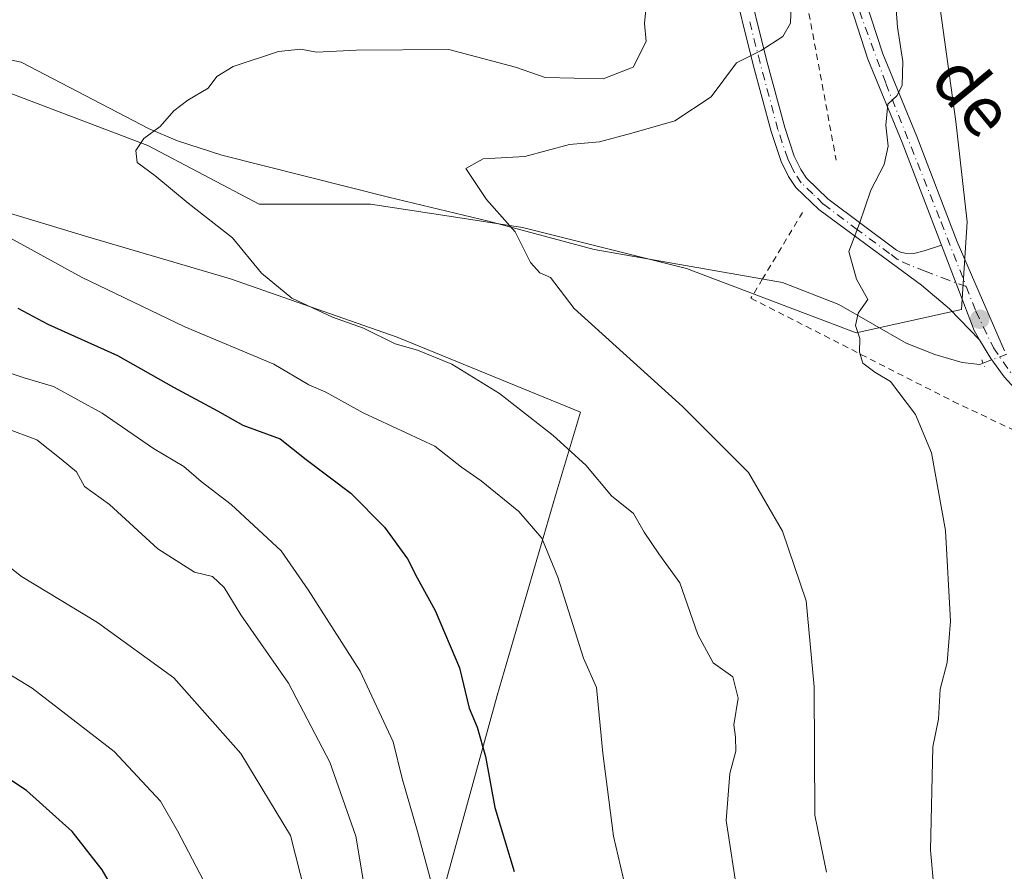
# Model space of a CAD drawing. Units: metres. Extents: x 648333 to 651794, y 4732339 to 4734726.
# Drawn here: x 650734 to 650892, y 4733085 to 4733222 of the extents above; entities that cross this region are included whole.
import ezdxf
from ezdxf.enums import TextEntityAlignment as Align

# ---------------------------------------------------------------- set-up
doc = ezdxf.new("R2010")
doc.units = ezdxf.units.M
doc.header["$MEASUREMENT"] = 0
for name, pattern in [('DGN Style 2', [1.6480167562047852, 0.988810053722871, -0.6592067024819142]), ('DGN Style 4', [2.6384748266838614, 1.318413404963828, -0.6592067024819142, 0.001648016756204785, -0.6592067024819142]), ('DGN Style 5', [1.1536117293433497, 0.4944050268614355, -0.6592067024819142])]:
    doc.linetypes.add(name, pattern=pattern)
for name, color, linetype, lineweight in [('Alambrada', 7, 'DGN Style 2', 0), ('Camino Cxs', 7, 'Continuous', 0), ('Camino eje', 30, 'DGN Style 4', 13), ('Corriente natural lineal', 142, 'Continuous', 13), ('Corriente natural lineal oculto', 9, 'DGN Style 4', 13), ('Cultivos herbáceos CxS', 92, 'Continuous', 0), ('Curva de nivel maestra', 30, 'Continuous', 30), ('Curva de nivel normal', 30, 'Continuous', 0), ('Matorral CxS', 135, 'Continuous', 0), ('Núcleo urbano CxS', 7, 'Continuous', 0), ('Pista pavimentada Cxs', 135, 'Continuous', 0), ('Pista pavimentada eje', 135, 'DGN Style 4', 0), ('Puente lineal', 2, 'DGN Style 5', 0), ('Punto de cota en terreno', 7, 'Continuous', 0), ('Texto cartográfico', 7, 'Continuous', 0)]:
    doc.layers.add(name, color=color, linetype=linetype, lineweight=lineweight)
doc.styles.add('Style-Arial', font='txt')

# ---------------------------------------------------------------- blocks, each defined once
blk = doc.blocks.new('*U11')
at = {"layer": 'Matorral CxS', "color": 135, "linetype": 'Continuous', "lineweight": 0}
blk.add_polyline3d([(650772.7973999997, 4733512.5781, 610.2632000000012), (650800.3787000002, 4733479.2095, 607.3371999999945), (650807.4336999999, 4733436.8575, 608.2937999999995), (650824.7515000004, 4733383.5965, 608.5311999999976), (650837.1919, 4733355.7379, 607.9380999999995), (650854.2578999996, 4733349.585899999, 604.8021000000008), (650868.3690999999, 4733318.783500001, 604.5495999999986), (650884.1246999997, 4733205.2389, 602.9245999999986), (650885.9533000002, 4733189.1711, 602.8073000000004), (650885.0159, 4733175.120300001, 602.7544999999955), (650868.1549000005, 4733171.373500001, 605.0314999999973), (650840.9890999999, 4733181.6775, 607.5988999999972), (650814.7603000002, 4733188.2345, 609.3913999999932), (650803.0422999999, 4733190.0373, 610.1092000000062), (650790.4051000001, 4733191.9815, 611.6117999999988), (650772.6070999998, 4733191.981699999, 613.6239999999962), (650754.8082999998, 4733201.3499, 615.1667000000016), (650727.6435000002, 4733211.6535, 618.546100000007)], dxfattribs=at)
blk = doc.blocks.new('5PATER')
at = {"layer": 'Núcleo urbano CxS', "linetype": 'Continuous', "lineweight": 0}
h = blk.add_hatch(color=51, dxfattribs=at)
edge = h.paths.add_edge_path()
edge.add_ellipse((0, 0), major_axis=(-0.1095731443231308, -0.1110710700762829), ratio=0.9994222409660322, start_angle=0, end_angle=360)

msp = doc.modelspace()

# ---------------------------------------------------------------- linework, layer by layer
at = {"layer": 'Alambrada', "color": 7, "linetype": 'DGN Style 2', "lineweight": 0}
for points in [[(650774.0500999996, 4733490.720100001, 613.277700000006), (650804.6201, 4733388.110099999, 617.5705000000017), (650828.7801000001, 4733331.380100001, 617.2260999999999), (650856.2100999998, 4733253.0601, 610.5209999999934), (650860.0100999996, 4733225.7601, 609.6554999999935), (650864.9801000003, 4733199.0001, 606.117499999993)], [(650859.5900999998, 4733190.670100001, 606.2522999999928), (650853.1801000005, 4733180.020099999, 608.5706000000064), (650851.3201000001, 4733176.9301, 608.5635000000038), (650883.7001, 4733160.4101, 603.6600999999937), (650896.1901000004, 4733154.4801, 601.9502999999969), (650902.3601000002, 4733150.350099999, 601.4887000000017), (650906.7801000001, 4733144.850099999, 600.9002000000038), (650933.8201000001, 4733103.2401, 597.5528000000049), (650944.9801000003, 4733087.670100001, 596.642399999997), (650947.2100999998, 4733084.7401, 596.4717999999993)]]:
    msp.add_polyline3d(points, dxfattribs=at)
at = {"layer": 'Camino Cxs', "color": 7, "linetype": 'Continuous', "lineweight": 0, "extrusion": (-0.2581463587823988, -0.1550769581642374, 0.9535783106247313), "elevation": -901455.4959786836, "flags": 128}
msp.add_lwpolyline([(-3722168.308977703, 2856465.908999808), (-3722170.020187252, 2856465.915973189), (-3722184.41095542, 2856468.632603297)], dxfattribs=at)
at = {"layer": 'Camino Cxs', "color": 7, "linetype": 'Continuous', "lineweight": 0}
for points in [[(650850.2801000001, 4733229.350099999, 612.1781999999948), (650853.8800999997, 4733214.870100001, 609.4618999999948), (650856.7301000003, 4733204.2401, 607.6135000000068), (650858.2500999998, 4733199.6501, 607.0050000000047), (650859.2901, 4733197.550100001, 606.7525000000023), (650860.2401000002, 4733196.120100001, 606.5359000000026), (650863.6401000004, 4733192.860099999, 605.7115000000049), (650874.6001000004, 4733184.640100001, 603.7731000000058), (650875.2657000005, 4733184.2885, 603.6695000000036), (650875.9583000002, 4733184.149900001, 603.5702000000019), (650877.3897000002, 4733184.103700001, 603.3751000000047), (650879.0521000001, 4733184.519300001, 603.3288999999932), (650881.8400999998, 4733185.4301, 603.2854999999981), (650887.0301000001, 4733171.7601, 602.4673999999941), (650887.9057, 4733170.289899999, 602.4652999999962), (650883.1155000003, 4733175.238100001, 602.8448999999965), (650878.6328999996, 4733179.019300001, 603.2599999999948), (650875.7801000001, 4733181.090100001, 603.6349000000046), (650862.1801000005, 4733191.1501, 605.8701000000001), (650858.5100999996, 4733194.6601, 606.6255999999995), (650857.3400999998, 4733196.420100001, 606.8637000000017), (650856.1601, 4733198.790100001, 607.139599999995), (650854.5701000001, 4733203.590100001, 607.7750999999989), (650851.7001, 4733214.3101, 609.5286000000051), (650848.1001000004, 4733228.770099999, 611.9633000000031)], [(650887.9056000002, 4733170.289799999, 602.4652999999962), (650883.1155000003, 4733175.238100001, 602.8448999999965), (650878.6328999996, 4733179.019300001, 603.2599999999948), (650875.7801000001, 4733181.090100001, 603.6349000000046), (650862.1801000005, 4733191.1501, 605.8701000000001), (650858.5100999996, 4733194.6601, 606.6255999999995), (650857.3400999998, 4733196.420100001, 606.8637000000017), (650856.1601, 4733198.790100001, 607.139599999995), (650854.5701000001, 4733203.590100001, 607.7750999999989), (650851.7001, 4733214.3101, 609.5286000000051), (650848.1001000004, 4733228.770099999, 611.9633000000031)], [(650850.2801000001, 4733229.350099999, 612.1781999999948), (650853.8800999997, 4733214.870100001, 609.4618999999948), (650856.7301000003, 4733204.2401, 607.6135000000068), (650858.2500999998, 4733199.6501, 607.0050000000047), (650859.2901, 4733197.550100001, 606.7525000000023), (650860.2401000002, 4733196.120100001, 606.5359000000026), (650863.6401000004, 4733192.860099999, 605.7115000000049), (650874.6001000004, 4733184.640100001, 603.7731000000058), (650875.2657000005, 4733184.2885, 603.6695000000036), (650875.9583000002, 4733184.149900001, 603.5702000000019), (650877.3897000002, 4733184.103700001, 603.3751000000047), (650879.0521000001, 4733184.519300001, 603.3288999999932), (650881.8400999998, 4733185.4301, 603.2854999999981)]]:
    msp.add_polyline3d(points, dxfattribs=at)
at = {"layer": 'Camino eje', "color": 30, "linetype": 'DGN Style 4', "lineweight": 13}
msp.add_polyline3d([(650885.7890999997, 4733178.783700001, 603.4066000000021), (650882.9770999998, 4733179.8095, 603.0255999999936), (650879.2368999999, 4733181.240900001, 603.2088999999978), (650876.7433000002, 4733182.2105, 603.4011000000028), (650874.8038999997, 4733183.134099999, 603.6836999999941), (650873.5203, 4733184.100099999, 603.8968000000023), (650868.3901000004, 4733187.895099999, 604.7516000000032), (650862.9101, 4733192.005100001, 605.7709999999934), (650861.2100999998, 4733193.6351, 606.1667000000016), (650859.3750999998, 4733195.390100001, 606.5718999999954), (650858.3151000004, 4733196.985099999, 606.8028999999951), (650857.7950999998, 4733198.0351, 606.9247000000032), (650857.2050999999, 4733199.220100001, 607.0733000000037), (650855.6501000002, 4733203.915100001, 607.6919999999955), (650852.7901, 4733214.590100001, 609.4305000000022), (650850.9901000002, 4733221.8201, 610.9131999999954)], dxfattribs=at)
at = {"layer": 'Corriente natural lineal', "color": 142, "linetype": 'Continuous', "lineweight": 13}
msp.add_polyline3d([(650732.7600999996, 4733215.0801, 618.1388000000006), (650734.5201000003, 4733214.7401, 617.9147999999988), (650754.9801000003, 4733204.040100001, 615.2379999999976), (650759.5401, 4733202.110099999, 614.601999999999), (650766.6501000002, 4733199.840100001, 613.6371999999974), (650793.3201000001, 4733193.090100001, 611.210500000001), (650809.3000999996, 4733189.2601, 609.7939999999944), (650826.2200999996, 4733184.7401, 608.623900000006), (650856.3501000004, 4733179.460100001, 606.0363000000071), (650865.3800999997, 4733175.940099999, 605.4697000000015), (650876.1601, 4733169.710100001, 604.1661000000023), (650880.7600999996, 4733167.920100001, 603.406799999997), (650885.1101000002, 4733166.6501, 602.6830000000045), (650887.9600999998, 4733166.340100001, 602.2546000000002), (650888.4700999996, 4733166.530099999, 602.213699999993)], dxfattribs=at)
at = {"layer": 'Corriente natural lineal oculto', "color": 9, "linetype": 'DGN Style 4', "lineweight": 13, "extrusion": (0.3530139474687288, -0.9356174536327488, 0.001064589271335469), "elevation": -4198659.867209788, "flags": 128}
msp.add_lwpolyline([(2279857.705750437, 5072.064822832287), (2279858.856618229, 5071.991922790977), (2279862.394989797, 5071.896322736802)], dxfattribs=at)
at = {"layer": 'Cultivos herbáceos CxS', "color": 92, "linetype": 'Continuous', "lineweight": 0}
for points in [[(650668.6794999996, 4733798.800100001, 618.2550000000047), (650669.7370999996, 4733784.215500001, 617.8032999999997), (650687.3474000003, 4733746.6041, 617.6946999999927), (650723.8558, 4733626.9363, 614.1690999999992), (650772.7973999997, 4733512.5781, 610.2632000000012), (650800.3787000002, 4733479.2095, 607.3371999999945), (650807.4336999999, 4733436.8575, 608.2937999999995), (650824.7515000004, 4733383.5965, 608.5311999999976), (650837.1919, 4733355.7379, 607.9380999999995), (650854.2578999996, 4733349.585899999, 604.8021000000008), (650868.3690999999, 4733318.783500001, 604.5495999999986), (650884.1246999997, 4733205.2389, 602.9245999999986), (650885.9533000002, 4733189.1711, 602.8073000000004), (650885.0159, 4733175.120300001, 602.7544999999955), (650868.1549000005, 4733171.373500001, 605.0314999999973), (650840.9890999999, 4733181.6775, 607.5988999999972), (650814.7603000002, 4733188.2345, 609.3913999999932), (650803.0422999999, 4733190.0373, 610.1092000000062), (650790.4051000001, 4733191.9815, 611.6117999999988), (650772.6070999998, 4733191.981699999, 613.6239999999962), (650754.8082999998, 4733201.3499, 615.1667000000016), (650727.6435000002, 4733211.6535, 618.546100000007), (650718.0091000004, 4733194.6801, 620.843599999993)], [(650727.6435000002, 4733211.6535, 618.546100000007), (650754.8082999998, 4733201.3499, 615.1667000000016), (650772.6070999998, 4733191.981699999, 613.6239999999962), (650790.4051000001, 4733191.9815, 611.6117999999988), (650803.0422999999, 4733190.0373, 610.1092000000062), (650814.7603000002, 4733188.2345, 609.3913999999932), (650840.9890999999, 4733181.6775, 607.5988999999972), (650868.1549000005, 4733171.373500001, 605.0314999999973), (650885.0159, 4733175.120300001, 602.7544999999955), (650885.9533000002, 4733189.1711, 602.8073000000004), (650884.1246999997, 4733205.2389, 602.9245999999986), (650868.3690999999, 4733318.783500001, 604.5495999999986), (650854.2578999996, 4733349.585899999, 604.8021000000008), (650837.1919, 4733355.7379, 607.9380999999995), (650824.7515000004, 4733383.5965, 608.5311999999976), (650807.4336999999, 4733436.8575, 608.2937999999995), (650800.3787000002, 4733479.2095, 607.3371999999945), (650772.7973999997, 4733512.5781, 610.2632000000012)], [(650800.0387000004, 4733074.616900001, 630.7418000000034), (650810.7094999999, 4733113.314099999, 623.4906000000046), (650820.0472999997, 4733145.338300001, 617.7057999999961), (650824.0484999996, 4733158.6831, 611.9576999999991), (650794.7056999998, 4733170.692100001, 614.343599999993), (650768.0299000005, 4733180.033100001, 615.7578999999969), (650745.3551000003, 4733186.7049, 618.0155999999988), (650727.4627, 4733192.0759, 620.3052000000025), (650718.6801000005, 4733194.712099999, 620.7897999999988), (650718.0091000004, 4733194.6801, 620.843599999993)], [(650800.0387000004, 4733074.616900001, 630.7418000000034), (650810.7094999999, 4733113.314099999, 623.4906000000046), (650820.0472999997, 4733145.338300001, 617.7057999999961), (650824.0484999996, 4733158.6831, 611.9576999999991), (650794.7056999998, 4733170.692100001, 614.343599999993), (650768.0299000005, 4733180.033100001, 615.7578999999969), (650745.3551000003, 4733186.7049, 618.0155999999988), (650727.4627, 4733192.0759, 620.3052000000025)]]:
    msp.add_polyline3d(points, dxfattribs=at)
at = {"layer": 'Curva de nivel maestra', "color": 30, "linetype": 'Continuous', "lineweight": 30, "flags": 128}
for points, elevation in [([(650733.9600000001, 4733175.350099999), (650738.7999999998, 4733172.7601), (650749.9500000002, 4733167.780099999), (650758.8899999997, 4733162.6801), (650765.9299999997, 4733158.880100001), (650769.9900000002, 4733156.590100001), (650775.9800000006, 4733154.4301), (650780.1399999997, 4733151.120100001), (650787.29, 4733145.7301), (650792.6699999999, 4733140.270099999), (650796.3499999996, 4733135.200099999), (650797.9000000004, 4733132.140100001), (650800.7800000003, 4733126.960100001), (650804.6500000004, 4733117.7401), (650806.2000000002, 4733111.300100001), (650807.4900000002, 4733108.2401), (650808.8600000005, 4733103.5701), (650810.3499999996, 4733095.380100001), (650813.4400000004, 4733085.1501)], 625), ([(650753.1200000001, 4733075.720100001), (650747.4800000006, 4733085.420100001), (650742.6500000004, 4733091.5801), (650735.3499999996, 4733098.100099999), (650726.7199999997, 4733103.780099999)], 650)]:
    msp.add_lwpolyline(points, dxfattribs=dict(at, elevation=elevation))
at = {"layer": 'Curva de nivel normal', "color": 30, "linetype": 'Continuous', "lineweight": 0, "flags": 128}
for points, elevation in [([(650881.8499999996, 4733069.040100001), (650880.04, 4733088.550100001), (650880.4199999999, 4733105.120100001), (650881.3200000003, 4733109.550100001), (650881.5999999996, 4733114.340100001), (650882.7300000006, 4733118.630100001), (650883.2800000003, 4733125.2401), (650882.4900000002, 4733139.770099999), (650880.2199999997, 4733152.1601), (650877.6799999997, 4733158.300100001), (650873.6500000004, 4733163.600099999), (650871.1299999999, 4733165.0701), (650869.2599999999, 4733166.530099999), (650868.7100000001, 4733168.300100001), (650868.7800000003, 4733170.5001), (650868.0599999997, 4733172.5601), (650868.4800000006, 4733174.5601), (650870.0599999997, 4733176.7401), (650868.2400000002, 4733179.960100001), (650866.9699999997, 4733184.4101), (650868.7100000001, 4733188.890100001), (650870.5199999996, 4733194.2301), (650872.6699999999, 4733198.3201), (650873.3099999997, 4733201.2601), (650872.9199999999, 4733204.640100001), (650873.25, 4733208.0101), (650874.7199999997, 4733209.4001), (650875.54, 4733211.0101), (650875.6200000001, 4733214.8301), (650874.7999999998, 4733220.3201), (650874.3399999999, 4733226.1601)], 605), ([(650834.6399999997, 4733224.800100001), (650834.3099999997, 4733220.880100001), (650834.5599999997, 4733218.020099999), (650832.4900000002, 4733213.9301), (650827.6799999997, 4733212.0601), (650818.3600000005, 4733212.280099999), (650813.6500000004, 4733213.9001), (650802.9600000001, 4733216.7401), (650788.1699999999, 4733216.6501), (650781.7800000003, 4733216.290100001), (650779.2599999999, 4733216.8101), (650775.7100000001, 4733216.420100001), (650768.4299999997, 4733214.0101), (650765.8300000001, 4733212.4001), (650764.4500000002, 4733210.550100001), (650761.2000000002, 4733208.6501), (650758.9400000004, 4733206.9001), (650756.7800000003, 4733204.420100001), (650754.1600000003, 4733202.4901), (650752.8700000001, 4733200.550100001), (650753.0599999997, 4733198.6501), (650755.8899999997, 4733196.5601), (650761.2199999997, 4733192.140100001), (650768.3200000003, 4733186.600099999), (650772.9600000001, 4733180.960100001), (650777.8099999997, 4733176.9101), (650784.3499999996, 4733173.9101), (650789.2999999998, 4733172.130100001), (650794.3600000005, 4733169.600099999), (650797.9400000004, 4733168.620100001), (650803.4400000004, 4733166.370100001), (650811.0999999996, 4733161.700099999), (650819.6900000004, 4733154.960100001), (650824.8799999999, 4733150.1801), (650829, 4733145.280099999), (650832.5199999996, 4733142.460100001), (650834.2300000006, 4733139.4901), (650836.5800000001, 4733136.0001), (650839.9199999999, 4733131.360099999), (650842.8099999997, 4733123.110099999), (650845.2999999998, 4733118.5601), (650848.4199999999, 4733116.300100001), (650849.2999999998, 4733112.9101), (650848.6100000005, 4733108.610099999), (650848.8700000001, 4733106.6601), (650848.8799999999, 4733104.440099999), (650847.9299999997, 4733100.850099999), (650847.3799999999, 4733093.3201), (650849.2300000006, 4733081.1801)], 615), ([(650863.4299999997, 4733085.050100001), (650861.54, 4733094.1601), (650861.4199999999, 4733114.700099999), (650860.1799999997, 4733128.460100001), (650856.3899999997, 4733139.6601), (650850.9199999999, 4733149.0101), (650840.3600000005, 4733159.5801), (650823.0099999999, 4733175.300100001), (650819.2199999997, 4733180.2601), (650817.54, 4733181.0001), (650816.0599999997, 4733182.6601), (650813.5999999996, 4733187.540100001), (650808.9900000002, 4733192.7501), (650805.7000000002, 4733197.710100001), (650808.4699999997, 4733199.2301), (650815.1100000005, 4733199.590100001), (650822.29, 4733201.540100001), (650827.0999999996, 4733201.950099999), (650832.25, 4733203.340100001), (650839.1399999997, 4733205.340100001), (650844.9400000004, 4733209.1601), (650849.0199999996, 4733214.590100001), (650852.9600000001, 4733216.5801), (650856.4299999997, 4733218.8101), (650857.6500000004, 4733220.960100001), (650857.8300000001, 4733225.220100001)], 610), ([(650732.79, 4733186.5601), (650744.1500000004, 4733180.280099999), (650760.7000000002, 4733172.360099999), (650774.9500000002, 4733166.390100001), (650780.54, 4733163.040100001), (650783.2800000003, 4733161.880100001), (650789.2800000003, 4733158.5601), (650800.7100000001, 4733153.220100001), (650805, 4733149.9001), (650808.1299999999, 4733147.700099999), (650814.1799999997, 4733142.8101), (650817.8300000001, 4733138.540100001), (650820.4299999997, 4733132.2501), (650824.5199999996, 4733119.3101), (650826.6100000005, 4733114.610099999), (650827.6399999997, 4733104.100099999), (650829.3399999999, 4733090.8201), (650835.6699999999, 4733063.610099999)], 620), ([(650803.1299999999, 4733072.4101), (650797.9500000002, 4733091.550100001), (650795.4800000006, 4733100.040100001), (650794.0499999998, 4733105.9001), (650788.7599999999, 4733117.210100001), (650780.4600000001, 4733130.2601), (650776.1200000001, 4733136.470100001), (650768.0999999996, 4733143.920100001), (650763.2999999998, 4733147.600099999), (650760.5499999998, 4733150.0001), (650755.6799999997, 4733152.860099999), (650747.4600000001, 4733158.530099999), (650739.7000000002, 4733162.780099999), (650734.9699999997, 4733164.190099999), (650731.1799999997, 4733165.440099999)], 630), ([(650789.6699999999, 4733081.280099999), (650788.0999999996, 4733090.8201), (650783.9199999999, 4733102.640100001), (650777.2800000003, 4733115.3201), (650769.6600000003, 4733126.2501), (650767.0300000003, 4733130.620100001), (650765.1200000001, 4733132.380100001), (650762.2800000003, 4733133.0701), (650756.4000000004, 4733136.800100001), (650748.6299999999, 4733143.9001), (650744.6399999997, 4733146.8101), (650743.3799999999, 4733149.120100001), (650740.9199999999, 4733151.1801), (650737.0099999999, 4733154.270099999), (650732.1500000004, 4733156.0701)], 635), ([(650779.9699999997, 4733081.710100001), (650777.6399999997, 4733090.9101), (650769.6799999997, 4733104.0701), (650758.9600000001, 4733116.1601), (650746.7400000002, 4733125.040100001), (650734.5800000001, 4733132.370100001), (650727.1500000004, 4733138.220100001)], 640), ([(650763.6699999999, 4733083.7401), (650759.5599999997, 4733091.690099999), (650756.8200000003, 4733096.420100001), (650749.4000000004, 4733104.340100001), (650736.25, 4733114.5101), (650721.5300000003, 4733123.460100001)], 645)]:
    msp.add_lwpolyline(points, dxfattribs=dict(at, elevation=elevation))
at = {"layer": 'Matorral CxS', "color": 135, "linetype": 'Continuous', "lineweight": 0}
for points in [[(650668.6794999996, 4733798.800100001, 618.2550000000047), (650669.7370999996, 4733784.215500001, 617.8032999999997), (650687.3474000003, 4733746.6041, 617.6946999999927), (650723.8558, 4733626.9363, 614.1690999999992), (650772.7973999997, 4733512.5781, 610.2632000000012), (650800.3787000002, 4733479.2095, 607.3371999999945), (650807.4336999999, 4733436.8575, 608.2937999999995), (650824.7515000004, 4733383.5965, 608.5311999999976), (650837.1919, 4733355.7379, 607.9380999999995), (650854.2578999996, 4733349.585899999, 604.8021000000008), (650868.3690999999, 4733318.783500001, 604.5495999999986), (650884.1246999997, 4733205.2389, 602.9245999999986), (650885.9533000002, 4733189.1711, 602.8073000000004), (650885.0159, 4733175.120300001, 602.7544999999955), (650868.1549000005, 4733171.373500001, 605.0314999999973), (650840.9890999999, 4733181.6775, 607.5988999999972), (650814.7603000002, 4733188.2345, 609.3913999999932), (650803.0422999999, 4733190.0373, 610.1092000000062), (650790.4051000001, 4733191.9815, 611.6117999999988), (650772.6070999998, 4733191.981699999, 613.6239999999962), (650754.8082999998, 4733201.3499, 615.1667000000016), (650727.6435000002, 4733211.6535, 618.546100000007), (650718.0091000004, 4733194.6801, 620.843599999993)], [(650645.2242999999, 4733082.736300001, 661.037599999996), (650647.9855000004, 4733090.630700001, 658.5396000000037), (650651.9877000004, 4733101.305500001, 656.0488000000041), (650659.9912999999, 4733115.983100001, 652.6293000000006), (650651.9885999998, 4733135.999700001, 645.4900000000052), (650651.9891999997, 4733160.018300001, 641.5368000000017), (650666.6616000002, 4733178.699899999, 633.6254000000044), (650690.6700999998, 4733193.3773, 625.3763999999937), (650718.0091000004, 4733194.6801, 620.843599999993), (650718.6801000005, 4733194.712099999, 620.7897999999988), (650727.4627, 4733192.0759, 620.3052000000025), (650745.3551000003, 4733186.7049, 618.0155999999988), (650768.0299000005, 4733180.033100001, 615.7578999999969), (650794.7056999998, 4733170.692100001, 614.343599999993), (650824.0484999996, 4733158.6831, 611.9576999999991), (650820.0472999997, 4733145.338300001, 617.7057999999961), (650810.7094999999, 4733113.314099999, 623.4906000000046), (650800.0387000004, 4733074.616900001, 630.7418000000034)], [(650800.0387000004, 4733074.616900001, 630.7418000000034), (650810.7094999999, 4733113.314099999, 623.4906000000046), (650820.0472999997, 4733145.338300001, 617.7057999999961), (650824.0484999996, 4733158.6831, 611.9576999999991), (650794.7056999998, 4733170.692100001, 614.343599999993), (650768.0299000005, 4733180.033100001, 615.7578999999969), (650745.3551000003, 4733186.7049, 618.0155999999988), (650727.4627, 4733192.0759, 620.3052000000025), (650718.6801000005, 4733194.712099999, 620.7897999999988), (650718.0091000004, 4733194.6801, 620.843599999993)]]:
    msp.add_polyline3d(points, dxfattribs=at)
at = {"layer": 'Pista pavimentada Cxs', "color": 135, "linetype": 'Continuous', "lineweight": 0, "extrusion": (-0.2581463587823988, -0.1550769581642374, 0.9535783106247313), "elevation": -901455.4959786836, "flags": 128}
msp.add_lwpolyline([(-3722168.308977703, 2856465.908999808), (-3722170.020187252, 2856465.915973189), (-3722184.41095542, 2856468.632603297)], dxfattribs=at)
at = {"layer": 'Pista pavimentada Cxs', "color": 135, "linetype": 'Continuous', "lineweight": 0}
for points in [[(650903.6101000002, 4733151.540100001, 601.2210999999952), (650891.8701, 4733164.3301, 602.2853999999934), (650889.7100999998, 4733167.2601, 602.570000000007), (650887.9057, 4733170.289899999, 602.4652999999962), (650887.0301000001, 4733171.7601, 602.4673999999941), (650881.8400999998, 4733185.4301, 603.2854999999981), (650875.5401, 4733201.880100001, 604.7323999999935), (650870.0601000005, 4733215.1801, 605.9314000000013), (650866.2001, 4733227.130100001, 606.6582999999955)], [(650881.8400999998, 4733185.4301, 603.2854999999981), (650875.5401, 4733201.880100001, 604.7323999999935), (650870.0601000005, 4733215.1801, 605.9314000000013), (650866.2001, 4733227.130100001, 606.6582999999955)], [(650868.6001000004, 4733227.860099999, 605.9426999999996), (650872.4101, 4733216.040100001, 605.2212000000001), (650877.8601000002, 4733202.8101, 604.6055999999953), (650884.3300999999, 4733185.950099999, 603.7360999999946), (650891.8901000004, 4733168.5101, 602.5369000000064)], [(650868.6001000004, 4733227.860099999, 605.9426999999996), (650872.4101, 4733216.040100001, 605.2212000000001), (650877.8601000002, 4733202.8101, 604.6055999999953), (650884.3300999999, 4733185.950099999, 603.7360999999946), (650891.8901000004, 4733168.5101, 602.5369000000064)], [(650949.9533000002, 4733084.450099999, 596.3974000000017), (650946.3000999996, 4733088.790100001, 596.6831999999995), (650935.2100999998, 4733104.2501, 597.5323000000062), (650908.1401000004, 4733145.920100001, 600.5495999999986), (650903.6101000002, 4733151.540100001, 601.2210999999952), (650891.8701, 4733164.3301, 602.2853999999934), (650889.7100999998, 4733167.2601, 602.570000000007), (650887.9056000002, 4733170.289799999, 602.4652999999962)]]:
    msp.add_polyline3d(points, dxfattribs=at)
at = {"layer": 'Pista pavimentada eje', "color": 135, "linetype": 'DGN Style 4', "lineweight": 0}
for points in [[(650868.6801000005, 4733222.9101, 605.9024000000063), (650872.9200999998, 4733211.3101, 605.0813999999956), (650881.7500999998, 4733189.120100001, 603.5138000000006), (650885.7890999997, 4733178.783700001, 603.4066000000021)], [(650885.7890999997, 4733178.783700001, 603.4066000000021), (650887.3300999999, 4733174.840100001, 602.6910000000062), (650890.1401000004, 4733169.0001, 602.5178000000016), (650893.2600999996, 4733164.540100001, 602.3717999999935), (650903.5201000003, 4733153.6801, 601.2602000000043), (650908.8701, 4733147.210100001, 600.4603999999963), (650919.6300999997, 4733130.380100001, 599.199099999998), (650930.7001, 4733113.280099999, 598.1252999999997), (650940.4200999998, 4733098.960100001, 597.3300000000017), (650948.2301000003, 4733088.2501, 596.5930999999982), (650952.1980999997, 4733083.858100001, 596.3144999999931)]]:
    msp.add_polyline3d(points, dxfattribs=at)
at = {"layer": 'Puente lineal', "color": 2, "linetype": 'DGN Style 5', "lineweight": 0, "extrusion": (-0.8708281196245887, -0.3303898035400841, 0.3640068183260413), "elevation": -2130382.584679488, "flags": 128}
msp.add_lwpolyline([(-4194485.403789977, 833239.7259151674), (-4194484.846366338, 833239.7505019093), (-4194484.230831222, 833239.7668214935)], dxfattribs=at)

# ---------------------------------------------------------------- block references
at = {"layer": 'Matorral CxS', "color": 135, "linetype": 'Continuous', "lineweight": 0}
msp.add_blockref('*U11', (0, 0), dxfattribs=at)
at = {"layer": 'Punto de cota en terreno', "color": 7, "linetype": 'Continuous', "lineweight": 0, "xscale": 10, "yscale": 10, "zscale": 10}
msp.add_blockref('5PATER', (650887.9500000002, 4733173.57, 602.6399999999994), dxfattribs=at)

# ---------------------------------------------------------------- texts
at = {"layer": 'Texto cartográfico', "color": 7, "linetype": 'Continuous', "lineweight": 0, "style": 'Style-Arial'}
msp.add_text('de', height=8, rotation=309.4857280564483, dxfattribs=at).set_placement((650886.9020430903, 4733209.417071079), align=Align.MIDDLE_CENTER)

doc.saveas('drawing.dxf')
